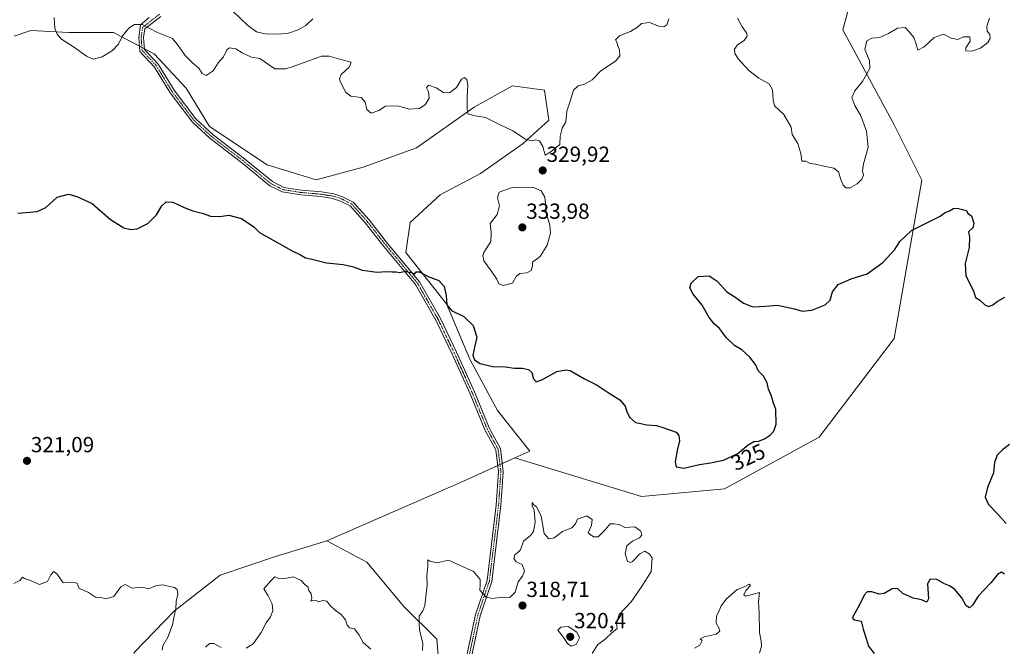
# Model space of a CAD drawing. Units: metres. Extents: x 618615 to 622101, y 4673916 to 4676288.
# Drawn here: x 619842 to 620294, y 4675477 to 4675764 of the extents above; entities that cross this region are included whole.
import ezdxf
from ezdxf.enums import TextEntityAlignment as Align

# ---------------------------------------------------------------- set-up
doc = ezdxf.new("R2010")
doc.units = ezdxf.units.M
doc.header["$MEASUREMENT"] = 0
doc.linetypes.add('TRAZO_Y_PUNTO', pattern=[1, 0.5, -0.25, 0, -0.25])
for name, color, linetype, lineweight in [('Camino', 19, 'Continuous', 0), ('Camino Cxs', 19, 'Continuous', 0), ('Camino eje', 39, 'TRAZO_Y_PUNTO', 13), ('Carátula', 7, 'Continuous', 5), ('Cultivos herbáceos CxS', 92, 'Continuous', 0), ('Curva de nivel maestra', 36, 'Continuous', 30), ('Curva de nivel normal', 36, 'Continuous', 0), ('Matorral', 135, 'Continuous', 0), ('Matorral CxS', 135, 'Continuous', 0), ('Punto de cota en terreno', 7, 'Continuous', 0), ('Rótulo de curva de nivel directora', 19, 'Continuous', 0), ('Rótulo de punto de cota en terreno', 19, 'Continuous', 0), ('Suelo desnudo', 252, 'Continuous', 0), ('Suelo desnudo CxS', 43, 'Continuous', 0)]:
    doc.layers.add(name, color=color, linetype=linetype, lineweight=lineweight)
doc.styles.add('Arial', font='txt', dxfattribs={"height": 0.2})

# ---------------------------------------------------------------- blocks, each defined once
blk = doc.blocks.new('*U174')
at = {"layer": 'Curva de nivel normal', "color": 36, "linetype": 'Continuous', "lineweight": 0}
for points in [[(620287.64, 4675765.1, 330), (620286.44, 4675761.37, 330), (620286.56, 4675759.06, 330), (620287.84, 4675757.6, 330), (620288.01, 4675755.82, 330), (620286.84, 4675753.97, 330), (620283.49, 4675751.26, 330), (620279.53, 4675749.88, 330), (620276.8, 4675750.02, 330), (620276.81, 4675751.42, 330), (620278.86, 4675754.59, 330), (620278.67, 4675756.59, 330), (620275.66, 4675756.59, 330), (620273.1, 4675755.36, 330), (620270, 4675755.92, 330), (620266.6, 4675757.67, 330), (620262.29, 4675756.22, 330), (620257.69, 4675751.97, 330), (620254.81, 4675750.36, 330), (620254.04, 4675753.19, 330), (620252.85, 4675756.27, 330), (620250.97, 4675758.63, 330), (620248.92, 4675760.82, 330), (620245.33, 4675760.52, 330), (620241.33, 4675758.05, 330), (620237.33, 4675756.26, 330), (620233.66, 4675755.97, 330), (620231.34, 4675754.64, 330), (620230.38, 4675750.72, 330), (620232.54, 4675745.61, 330), (620232.64, 4675741.99, 330), (620229.33, 4675735.98, 330), (620225.76, 4675731.79, 330), (620224.45, 4675728.72, 330), (620225.72, 4675724.99, 330), (620228.58, 4675720.27, 330), (620231.12, 4675713.16, 330), (620231.92, 4675705.86, 330), (620229.82, 4675698.16, 330), (620229.28, 4675694.92, 330), (620229.72, 4675692.99, 330), (620229.08, 4675691.19, 330), (620226.91, 4675688.97, 330), (620223.67, 4675687.22, 330), (620221.66, 4675687.24, 330), (620220.48, 4675688.41, 330), (620219.32, 4675691.07, 330), (620218.28, 4675694.48, 330), (620216.13, 4675696.22, 330), (620211.62, 4675697.12, 330), (620207.67, 4675698.04, 330), (620205.32, 4675698.39, 330), (620203.26, 4675699.36, 330), (620201.4, 4675699.5, 330), (620201.03, 4675702.96, 330), (620199.58, 4675707.51, 330), (620196.98, 4675711.67, 330), (620196.48, 4675715.06, 330), (620193.22, 4675720.82, 330), (620188.89, 4675724.85, 330), (620188.22, 4675727.59, 330), (620187.98, 4675732.22, 330), (620186.45, 4675734.88, 330), (620181.65, 4675737.49, 330), (620177.02, 4675741.13, 330), (620172.28, 4675746.2, 330), (620170.57, 4675748.92, 330), (620170.48, 4675750.9, 330), (620171.83, 4675752.85, 330), (620174.94, 4675754.9, 330), (620176.37, 4675756.76, 330), (620175.99, 4675758.29, 330), (620174.02, 4675761.1, 330), (620171.9, 4675765.05, 330)], [(620140.29, 4675764.77, 330), (620139.32, 4675761.99, 330), (620138.07, 4675761.06, 330), (620135.67, 4675761.38, 330), (620131.45, 4675763.09, 330), (620127.82, 4675762.71, 330), (620125.97, 4675760.92, 330), (620122.74, 4675758.92, 330), (620117.67, 4675756.92, 330), (620115.74, 4675755.13, 330), (620116.39, 4675754, 330), (620116.91, 4675752.44, 330), (620117.62, 4675750.61, 330), (620117.84, 4675747.85, 330), (620115.86, 4675745.29, 330), (620109.04, 4675740.97, 330), (620105.08, 4675736.83, 330), (620101.54, 4675734.84, 330), (620098.72, 4675734.09, 330), (620096.54, 4675732.09, 330), (620094.94, 4675727.02, 330), (620093.48, 4675722.41, 330), (620092.92, 4675717.56, 330), (620091.26, 4675714.59, 330), (620090.36, 4675710.92, 330), (620090.22, 4675707.03, 330), (620086.02, 4675703.65, 330), (620083.54, 4675702.23, 330), (620082.45, 4675706.22, 330), (620080.91, 4675708.69, 330), (620079.25, 4675709.26, 330), (620077.3, 4675708.78, 330), (620074.39, 4675709.6, 330), (620068.58, 4675713.28, 330), (620062.81, 4675716.06, 330), (620055.99, 4675719.49, 330), (620051.28, 4675720.29, 330), (620047.92, 4675721.12, 330), (620047.64, 4675723.59, 330), (620047.63, 4675728.92, 330), (620047.98, 4675734.31, 330), (620047.51, 4675736.96, 330), (620046.36, 4675737.78, 330), (620045.09, 4675737.01, 330), (620042.74, 4675733.3, 330), (620039.54, 4675730.77, 330), (620036.81, 4675730.97, 330), (620033.41, 4675733.04, 330), (620029.91, 4675734.38, 330), (620028.96, 4675733.03, 330), (620029.81, 4675731.19, 330), (620030.23, 4675728.34, 330), (620028.31, 4675725.28, 330), (620025.58, 4675723.66, 330), (620021.16, 4675723.31, 330), (620015.6, 4675724.84, 330), (620010.17, 4675724.73, 330), (620006.99, 4675722.76, 330), (620003.54, 4675721.43, 330), (620001.56, 4675723.22, 330), (620000.81, 4675726.59, 330), (619998.88, 4675728.65, 330), (619994.21, 4675729.32, 330), (619991.81, 4675730.92, 330), (619989.27, 4675736.07, 330), (619988.95, 4675737.35, 330), (619989.75, 4675739.25, 330), (619993.47, 4675742.62, 330), (619994.35, 4675744.82, 330), (619989.56, 4675746.16, 330), (619984.25, 4675747.69, 330), (619980.68, 4675747.62, 330), (619967.65, 4675742.91, 330), (619964.34, 4675741.88, 330), (619959.32, 4675741.77, 330), (619952.31, 4675746.52, 330), (619948.58, 4675747.19, 330), (619944.3, 4675749.24, 330), (619941.39, 4675751, 330), (619938.44, 4675751.44, 330), (619937.18, 4675750.61, 330), (619935.68, 4675747.32, 330), (619933.18, 4675744.54, 330), (619930.92, 4675740.94, 330), (619927.71, 4675738.8, 330), (619925.82, 4675739.64, 330), (619924.29, 4675742.14, 330), (619921.34, 4675744.58, 330), (619918.01, 4675748.02, 330), (619914.82, 4675752.53, 330), (619912.15, 4675755.7, 330), (619905.33, 4675758.54, 330), (619898.3, 4675762.11, 330), (619894.8, 4675762.25, 330), (619892.14, 4675760.5, 330), (619889.17, 4675756.92, 330), (619887.33, 4675753.17, 330), (619884.71, 4675750.27, 330), (619879.82, 4675747.35, 330), (619875.69, 4675746.28, 330), (619872.64, 4675747.58, 330), (619866.68, 4675751.87, 330), (619861.26, 4675755.47, 330), (619859.23, 4675757.74, 330), (619858.19, 4675760.44, 330), (619857.84, 4675765.42, 330)]]:
    blk.add_polyline3d(points, dxfattribs=at)
blk = doc.blocks.new('*U177')
at = {"layer": 'Curva de nivel normal', "color": 36, "linetype": 'Continuous', "lineweight": 0}
for points in [[(619839.36, 4675505.43, 320), (619842.12, 4675506.93, 320), (619843.3, 4675508.44, 320), (619844.19, 4675507.81, 320), (619846.45, 4675506.95, 320), (619851.07, 4675505.1, 320), (619854.81, 4675506.38, 320), (619856.38, 4675509.5, 320), (619857.68, 4675510.95, 320), (619859.19, 4675509.72, 320), (619861.93, 4675505.83, 320), (619866.51, 4675505.99, 320), (619868.4, 4675505.57, 320), (619869.33, 4675503.22, 320), (619871.26, 4675502.48, 320), (619873.59, 4675501.38, 320), (619876.77, 4675499.28, 320), (619879.26, 4675499.13, 320), (619881.64, 4675498.43, 320), (619885.24, 4675499.47, 320), (619888.5, 4675503.96, 320), (619890.44, 4675505.04, 320), (619893.69, 4675503.34, 320), (619898.21, 4675503.74, 320), (619901.17, 4675503.1, 320), (619904.88, 4675504.53, 320), (619907.64, 4675504.92, 320), (619910.98, 4675504.05, 320), (619913.17, 4675503.72, 320), (619914.35, 4675502.74, 320), (619914.6, 4675500.64, 320), (619913.94, 4675497.28, 320), (619913.75, 4675493.77, 320), (619912.98, 4675490.69, 320), (619912.29, 4675486.58, 320), (619910.04, 4675480.91, 320), (619907.7, 4675476.91, 320), (619907.49, 4675474.91, 320)], [(619927.42, 4675476.28, 320), (619929.22, 4675478.01, 320), (619931.19, 4675478, 320), (619934.52, 4675476.1, 320)], [(619946, 4675475.83, 320), (619949.31, 4675477.73, 320), (619952.95, 4675482.97, 320), (619955.31, 4675487.48, 320), (619957.18, 4675490.12, 320), (619958.3, 4675492.92, 320), (619958.04, 4675496.1, 320), (619956.14, 4675499.83, 320), (619954.21, 4675503.1, 320), (619957.28, 4675506.6, 320), (619959.25, 4675508.52, 320), (619960.71, 4675507.99, 320), (619963.79, 4675507.72, 320), (619967.64, 4675508.56, 320), (619971.32, 4675506.91, 320), (619973.15, 4675504.9, 320), (619974.35, 4675503.94, 320), (619974.9, 4675502.34, 320), (619975.97, 4675500.8, 320), (619976.22, 4675498.91, 320), (619975.84, 4675497.45, 320), (619977.15, 4675497.91, 320), (619978.28, 4675497.74, 320), (619979.34, 4675497.1, 320), (619981.28, 4675497.67, 320), (619983.12, 4675497.3, 320), (619984.5, 4675495.52, 320), (619987.09, 4675493.02, 320), (619989.8, 4675491.26, 320), (619991.77, 4675488.86, 320), (619992.49, 4675486.29, 320), (619993.54, 4675485.13, 320), (619995.79, 4675484.72, 320), (619997.94, 4675481.74, 320), (619999.78, 4675478.34, 320), (620003.36, 4675475.29, 320)], [(620027.04, 4675474.65, 320), (620027.21, 4675478.09, 320), (620025.78, 4675484.04, 320), (620025.58, 4675487.5, 320), (620025.62, 4675490.52, 320), (620027.2, 4675492.88, 320), (620028.21, 4675495.45, 320), (620029.3, 4675504.79, 320), (620029.1, 4675508.98, 320), (620029.52, 4675513.27, 320), (620029.53, 4675516.43, 320), (620030.54, 4675515.77, 320), (620033.84, 4675515.02, 320), (620039.04, 4675516.19, 320), (620050.51, 4675510.96, 320), (620053.68, 4675507.29, 320), (620053.68, 4675504.91, 320), (620053.43, 4675502.5, 320), (620056.42, 4675499.15, 320), (620059.28, 4675498.53, 320), (620063.66, 4675499.18, 320), (620067.21, 4675499.07, 320), (620069.66, 4675501.5, 320), (620071.03, 4675506.24, 320), (620073.12, 4675508.91, 320), (620074.04, 4675511.21, 320), (620072.88, 4675514.14, 320), (620070.12, 4675515.4, 320), (620069.11, 4675516.96, 320), (620069.53, 4675518.72, 320), (620071.12, 4675519.81, 320), (620072.19, 4675520.98, 320), (620073.54, 4675524.98, 320), (620076.7, 4675527.5, 320), (620078.15, 4675529.39, 320), (620078.81, 4675533.47, 320), (620078.5, 4675539.14, 320), (620077.46, 4675541.1, 320), (620077.44, 4675542.75, 320), (620078.1, 4675541.69, 320), (620079.59, 4675540.52, 320), (620081.7, 4675536.38, 320), (620083.07, 4675528.51, 320), (620085.23, 4675526, 320), (620087.65, 4675526.46, 320), (620091.51, 4675529.38, 320), (620095.8, 4675531.08, 320), (620097.42, 4675532.92, 320), (620098.38, 4675535.02, 320), (620102.67, 4675536.52, 320), (620105.11, 4675534.93, 320), (620104.81, 4675532.11, 320), (620103.18, 4675528.77, 320), (620105.65, 4675526.93, 320), (620107.78, 4675526.9, 320), (620110.99, 4675530.2, 320), (620113.29, 4675532.88, 320), (620115.23, 4675532.93, 320), (620117.47, 4675532.65, 320), (620120.03, 4675531.24, 320), (620124.74, 4675531.55, 320), (620127.43, 4675529.59, 320), (620127.83, 4675527.67, 320), (620126.8, 4675526.39, 320), (620123.69, 4675524.98, 320), (620121.03, 4675522.72, 320), (620120.27, 4675519.3, 320), (620121.34, 4675515.57, 320), (620122.71, 4675515.06, 320), (620123.63, 4675515.63, 320), (620126.99, 4675519.17, 320), (620129.32, 4675520.4, 320), (620131.23, 4675519.16, 320), (620132.63, 4675517.22, 320), (620132.23, 4675511.01, 320), (620127.69, 4675504.01, 320), (620122.98, 4675497.1, 320), (620117.51, 4675491.24, 320), (620116.22, 4675487.2, 320), (620116.5, 4675484.75, 320), (620114.01, 4675482.67, 320), (620111.08, 4675479.92, 320), (620107.6, 4675477.33, 320), (620105.08, 4675473.4, 320)], [(620152.04, 4675475.84, 320), (620154.52, 4675477.16, 320), (620155.58, 4675479.26, 320), (620154.74, 4675480.02, 320), (620156.48, 4675481.06, 320), (620162.08, 4675482.22, 320), (620163.73, 4675483.54, 320), (620163.31, 4675485.16, 320), (620162.1, 4675487.28, 320), (620162.26, 4675490.58, 320), (620163.49, 4675492.91, 320), (620164.4, 4675495.24, 320), (620166.81, 4675498.5, 320), (620169.25, 4675500.64, 320), (620171.65, 4675502.8, 320), (620174.99, 4675504.02, 320), (620177.18, 4675505.16, 320), (620177.78, 4675504.56, 320), (620175.71, 4675502.29, 320), (620174.74, 4675500.33, 320), (620175.51, 4675499.72, 320), (620178.02, 4675500.25, 320), (620182, 4675501.39, 320), (620181.45, 4675497.04, 320), (620181.87, 4675492.13, 320), (620181.96, 4675482.94, 320), (620182.76, 4675478.96, 320), (620182.84, 4675476.72, 320), (620181.92, 4675473.57, 320)]]:
    blk.add_polyline3d(points, dxfattribs=at)
blk = doc.blocks.new('*U191')
at = {"layer": 'Curva de nivel maestra', "color": 36, "linetype": 'Continuous', "lineweight": 30}
for points in [[(619841.14, 4675675.55, 325), (619849.98, 4675676.34, 325), (619853.98, 4675678.15, 325), (619859.26, 4675682.93, 325), (619864.44, 4675684.29, 325), (619868.27, 4675683.15, 325), (619875.36, 4675679.92, 325), (619883.66, 4675672.67, 325), (619889.91, 4675668.81, 325), (619893.06, 4675668.07, 325), (619896.03, 4675668.37, 325), (619900.92, 4675670.78, 325), (619904.89, 4675674.84, 325), (619907.27, 4675678.88, 325), (619909.36, 4675680.72, 325), (619912.32, 4675680.6, 325), (619917.55, 4675678.09, 325), (619921.59, 4675676.6, 325), (619925.92, 4675675.62, 325), (619929.62, 4675674.17, 325), (619933.99, 4675674.08, 325), (619938.03, 4675674.64, 325), (619943.97, 4675673.04, 325), (619949.58, 4675669.34, 325), (619952.22, 4675666.62, 325), (619958.54, 4675663.15, 325), (619966.83, 4675658.36, 325), (619971.08, 4675656.34, 325), (619973.32, 4675655.06, 325), (619976.24, 4675654.37, 325), (619983, 4675652.76, 325), (619990.61, 4675651.98, 325), (619995.47, 4675650.93, 325), (619999.36, 4675649.33, 325), (620002.99, 4675648.96, 325), (620006.01, 4675648.53, 325), (620010.68, 4675648.83, 325), (620013.01, 4675648.61, 325), (620015.08, 4675648.68, 325), (620016.69, 4675648.33, 325), (620019.08, 4675648.86, 325), (620020.88, 4675648.52, 325), (620022.51, 4675648.11, 325), (620023.36, 4675647.49, 325), (620024.21, 4675648.63, 325), (620025.79, 4675648.64, 325), (620029.65, 4675646.41, 325), (620034.65, 4675644.66, 325), (620037.13, 4675641.89, 325), (620038.02, 4675637.69, 325), (620038.36, 4675633.39, 325), (620040.37, 4675630.83, 325), (620046.17, 4675628.11, 325), (620050.32, 4675623.92, 325), (620052.01, 4675618.65, 325), (620051.13, 4675614.58, 325), (620050.29, 4675610.27, 325), (620050.95, 4675608.22, 325), (620053.63, 4675606.51, 325), (620059.32, 4675605.08, 325), (620065.26, 4675605.02, 325), (620069.33, 4675604.41, 325), (620072.89, 4675604.35, 325), (620075.89, 4675603.77, 325), (620077.41, 4675602.39, 325), (620078.12, 4675599.4, 325), (620079.42, 4675598.1, 325), (620082.32, 4675599.16, 325), (620088.88, 4675602.79, 325), (620092.95, 4675603.68, 325), (620094.96, 4675603.23, 325), (620101.56, 4675599.46, 325), (620107.35, 4675596.52, 325), (620112.9, 4675592.82, 325), (620117.74, 4675589.78, 325), (620120.24, 4675586.97, 325), (620120.97, 4675584.35, 325), (620122.4, 4675581.7, 325), (620124.99, 4675579.43, 325), (620127.46, 4675578.97, 325), (620130.03, 4675578.33, 325), (620134.65, 4675578, 325), (620137.49, 4675577.13, 325), (620143.68, 4675574.91, 325), (620144.86, 4675573.42, 325), (620145.26, 4675570.97, 325), (620144.17, 4675566.57, 325), (620143.26, 4675561.38, 325), (620143.76, 4675559.02, 325), (620147.27, 4675558.48, 325), (620154.43, 4675560.18, 325), (620159.49, 4675560.87, 325), (620165.44, 4675562.18, 325), (620171.97, 4675565.21, 325), (620176.82, 4675569.12, 325), (620179.32, 4675570.67, 325), (620181.47, 4675570.9, 325), (620184.24, 4675571.96, 325), (620186.99, 4675573.73, 325), (620188.54, 4675575.41, 325), (620189.66, 4675578.6, 325), (620189.55, 4675585.36, 325), (620188.3, 4675588.75, 325), (620187.46, 4675591.53, 325), (620186.09, 4675594.73, 325), (620185.48, 4675597.56, 325), (620183.77, 4675600.64, 325), (620181.52, 4675603.01, 325), (620180.11, 4675606.04, 325), (620177.5, 4675609.44, 325), (620173.81, 4675612.74, 325), (620170.49, 4675614.76, 325), (620166.76, 4675618.36, 325), (620163.63, 4675622.56, 325), (620161.1, 4675624.75, 325), (620158.82, 4675627.63, 325), (620155.56, 4675633.29, 325), (620151.51, 4675638.42, 325), (620150, 4675641.22, 325), (620150.56, 4675643.36, 325), (620153.78, 4675646.43, 325), (620158.78, 4675646.84, 325), (620162.46, 4675644.26, 325), (620166.93, 4675639.44, 325), (620171.12, 4675636.88, 325), (620174.58, 4675634.22, 325), (620178.99, 4675632.59, 325), (620184.74, 4675632.83, 325), (620190.29, 4675633.27, 325), (620197.99, 4675631.67, 325), (620201.65, 4675630.58, 325), (620205.99, 4675631, 325), (620212.17, 4675633.45, 325), (620214.39, 4675635.52, 325), (620215.5, 4675639.38, 325), (620218.1, 4675642.82, 325), (620224.11, 4675645.38, 325), (620231.44, 4675647.67, 325), (620238.65, 4675652.82, 325), (620244.12, 4675658.92, 325), (620246.48, 4675662.5, 325), (620251.77, 4675667.57, 325), (620265, 4675674.14, 325), (620267.33, 4675675.92, 325), (620269.33, 4675676.62, 325), (620271.2, 4675677.72, 325), (620272.8, 4675677.9, 325), (620275.24, 4675677.17, 325), (620277.18, 4675676.77, 325), (620277.76, 4675675.35, 325), (620279.44, 4675674.37, 325), (620280.54, 4675670.94, 325), (620279.99, 4675668.83, 325), (620278.02, 4675666.92, 325), (620278.5, 4675664.52, 325), (620278.4, 4675659.76, 325), (620276.46, 4675652.38, 325), (620276.79, 4675646.72, 325), (620280.33, 4675639.92, 325), (620281.3, 4675636.76, 325), (620283.3, 4675635.65, 325), (620285.56, 4675633.38, 325), (620287.39, 4675632.65, 325), (620289.21, 4675633.44, 325), (620291.17, 4675634.99, 325), (620294.72, 4675636.92, 325)], [(620296.93, 4675569.26, 325), (620293.59, 4675566.87, 325), (620291.18, 4675564.43, 325), (620290.02, 4675561.12, 325), (620289.45, 4675556.31, 325), (620286.72, 4675549.58, 325), (620285.76, 4675545.11, 325), (620287.2, 4675541.76, 325), (620291.45, 4675537.32, 325), (620295.4, 4675533.01, 325)], [(620294.55, 4675509.83, 325), (620293.14, 4675510.73, 325), (620291.33, 4675509.67, 325), (620288.33, 4675505.82, 325), (620282.41, 4675499.71, 325), (620279.84, 4675495.49, 325), (620278.46, 4675494.29, 325), (620276.92, 4675495.18, 325), (620274.9, 4675498.88, 325), (620271.78, 4675502.67, 325), (620269.36, 4675504.49, 325), (620267, 4675505.36, 325), (620263.45, 4675507.28, 325), (620260.4, 4675507.53, 325), (620259.26, 4675505.36, 325), (620259.58, 4675498.52, 325), (620258.94, 4675496.88, 325), (620256.4, 4675497.92, 325), (620252.58, 4675498.81, 325), (620247.92, 4675500.92, 325), (620245.33, 4675503.2, 325), (620242.91, 4675503.06, 325), (620239.32, 4675500.91, 325), (620236.91, 4675500.59, 325), (620233.66, 4675501.69, 325), (620231.49, 4675501.64, 325), (620230.14, 4675500.19, 325), (620227.87, 4675495.62, 325), (620224.96, 4675490.56, 325), (620224.71, 4675489.62, 325), (620225.66, 4675488.87, 325), (620228.76, 4675488.16, 325), (620229.59, 4675484.46, 325), (620231.17, 4675479.77, 325), (620232.08, 4675476.7, 325), (620234.74, 4675473.34, 325)]]:
    blk.add_polyline3d(points, dxfattribs=at)
blk = doc.blocks.new('5PATER')
at = {"layer": 'Carátula', "linetype": 'Continuous', "lineweight": 5}
h = blk.add_hatch(color=250, dxfattribs=at)
edge = h.paths.add_edge_path()
edge.add_ellipse((0, 0.01), major_axis=(-1.33, -1.34), ratio=0.999422, start_angle=0, end_angle=360)

msp = doc.modelspace()

# ---------------------------------------------------------------- linework, layer by layer
at = {"layer": 'Camino', "color": 19, "linetype": 'Continuous', "lineweight": 0}
for points in [[(620047.46, 4675472.41, 318.46), (620051.48, 4675491.26, 319.47), (620056.76, 4675506.88, 320.1), (620058.01, 4675517.14, 320.29), (620060.97, 4675541.45, 321.24), (620062.02, 4675556.77, 322.59), (620060.79, 4675566.83, 323.07), (620055.78, 4675576.01, 323.25), (620048.99, 4675592.56, 324.07), (620040.75, 4675610.73, 324.33), (620033.36, 4675626.14, 324.37), (620023.91, 4675642.74, 324.75), (620009.35, 4675660.25, 325.6), (620000.9, 4675671.03, 326.32), (619993.87, 4675678.89, 326.72), (619989.47, 4675681.09, 326.68), (619985.82, 4675682.3, 326.63), (619980.44, 4675683.13, 326.45), (619971.13, 4675683.98, 326.15), (619962.67, 4675685.28, 325.94), (619956.9, 4675688.16, 325.85), (619943.91, 4675698.81, 326.53), (619929.49, 4675709.84, 326.54), (619921.34, 4675717.35, 326.66), (619911.09, 4675730.8, 327.18), (619903.92, 4675742.61, 328.22), (619897.17, 4675749.79, 329.01), (619896.71, 4675756.23, 329.37), (619897.56, 4675761.96, 329.93), (619901.52, 4675765.4, 330.44)], [(619906.85, 4675765.93, 331.04), (619899.53, 4675760.26, 329.85), (619898.92, 4675756.15, 329.39), (619899.31, 4675750.73, 328.93), (619905.68, 4675743.95, 328.19), (619912.91, 4675732.04, 327.27), (619922.97, 4675718.83, 326.87), (619930.91, 4675711.52, 326.71), (619945.28, 4675700.54, 326.63), (619958.11, 4675690.02, 326.09), (619963.35, 4675687.4, 326.04), (619971.4, 4675686.16, 326.28), (619980.71, 4675685.31, 326.59), (619986.34, 4675684.45, 326.75), (619990.31, 4675683.12, 326.75), (619995.23, 4675680.67, 326.81), (620002.59, 4675672.44, 326.39), (620011.07, 4675661.63, 325.68), (620025.72, 4675644, 324.83), (620035.32, 4675627.16, 324.45), (620042.75, 4675611.66, 324.45), (620051.01, 4675593.43, 324.18), (620057.77, 4675576.96, 323.38), (620062.92, 4675567.51, 323.19), (620064.23, 4675556.83, 322.61), (620063.16, 4675541.24, 321.24), (620060.2, 4675516.87, 320.35), (620058.91, 4675506.39, 320.22), (620053.61, 4675490.68, 319.39), (620049.59, 4675471.86, 318.41)]]:
    msp.add_polyline3d(points, dxfattribs=at)
at = {"layer": 'Camino Cxs', "color": 19, "linetype": 'Continuous', "lineweight": 0}
for points in [[(620047.46, 4675472.41, 318.46), (620051.48, 4675491.26, 319.47), (620056.76, 4675506.88, 320.1), (620058.01, 4675517.14, 320.29), (620060.97, 4675541.45, 321.24), (620062.02, 4675556.77, 322.59), (620060.79, 4675566.83, 323.07), (620055.78, 4675576.01, 323.25), (620048.99, 4675592.56, 324.07), (620040.75, 4675610.73, 324.33), (620033.36, 4675626.14, 324.37), (620023.91, 4675642.74, 324.75), (620009.35, 4675660.25, 325.6), (620000.9, 4675671.03, 326.32), (619993.87, 4675678.89, 326.72), (619989.47, 4675681.09, 326.68), (619985.82, 4675682.3, 326.63), (619980.44, 4675683.13, 326.45), (619971.13, 4675683.98, 326.15), (619962.67, 4675685.28, 325.94), (619956.9, 4675688.16, 325.85), (619943.91, 4675698.81, 326.53), (619929.49, 4675709.84, 326.54), (619921.34, 4675717.35, 326.66), (619911.09, 4675730.8, 327.18), (619903.92, 4675742.61, 328.22), (619897.17, 4675749.79, 329.01), (619896.71, 4675756.23, 329.37), (619897.56, 4675761.96, 329.93), (619901.52, 4675765.4, 330.44)], [(619906.85, 4675765.93, 331.04), (619899.53, 4675760.26, 329.85), (619898.92, 4675756.15, 329.39), (619899.31, 4675750.73, 328.93), (619905.68, 4675743.95, 328.19), (619912.91, 4675732.04, 327.27), (619922.97, 4675718.83, 326.87), (619930.91, 4675711.52, 326.71), (619945.28, 4675700.54, 326.63), (619958.11, 4675690.02, 326.09), (619963.35, 4675687.4, 326.04), (619971.4, 4675686.16, 326.28), (619980.71, 4675685.31, 326.59), (619986.34, 4675684.45, 326.75), (619990.31, 4675683.12, 326.75), (619995.23, 4675680.67, 326.81), (620002.59, 4675672.44, 326.39), (620011.07, 4675661.63, 325.68), (620025.72, 4675644, 324.83), (620035.32, 4675627.16, 324.45), (620042.75, 4675611.66, 324.45), (620051.01, 4675593.43, 324.18), (620057.77, 4675576.96, 323.38), (620062.92, 4675567.51, 323.19), (620064.23, 4675556.83, 322.61), (620063.16, 4675541.24, 321.24), (620060.2, 4675516.87, 320.35), (620058.91, 4675506.39, 320.22), (620053.61, 4675490.68, 319.39), (620049.59, 4675471.86, 318.41)]]:
    msp.add_polyline3d(points, dxfattribs=at)
at = {"layer": 'Camino eje', "color": 39, "linetype": 'TRAZO_Y_PUNTO', "lineweight": 13}
msp.add_polyline3d([(619906.31, 4675766.98, 331.1), (619898.5, 4675760.83, 329.87), (619897.81, 4675756.19, 329.38), (619898.24, 4675750.26, 328.96), (619904.8, 4675743.28, 328.2), (619912, 4675731.42, 327.2), (619922.16, 4675718.09, 326.74), (619930.2, 4675710.68, 326.62), (619944.59, 4675699.67, 326.58), (619957.5, 4675689.09, 325.95), (619963.01, 4675686.34, 325.99), (619971.26, 4675685.07, 326.21), (619980.58, 4675684.22, 326.51), (619986.08, 4675683.38, 326.67), (619989.89, 4675682.11, 326.72), (619994.55, 4675679.78, 326.76), (620001.74, 4675671.73, 326.35), (620010.21, 4675660.94, 325.64), (620024.81, 4675643.37, 324.79), (620034.34, 4675626.65, 324.41), (620041.75, 4675611.2, 324.38), (620050, 4675592.99, 324.12), (620056.78, 4675576.48, 323.29), (620061.86, 4675567.17, 323.12), (620063.13, 4675556.8, 322.6), (620062.07, 4675541.35, 321.25), (620059.1, 4675517, 320.32), (620057.83, 4675506.63, 320.16), (620052.54, 4675490.97, 319.43), (620048.52, 4675472.13, 318.43)], dxfattribs=at)
at = {"layer": 'Cultivos herbáceos CxS', "color": 92, "linetype": 'Continuous', "lineweight": 0}
for points in [[(619839.51, 4675756.9, 329.39), (619847.18, 4675759.46, 329.56), (619864.54, 4675758.49, 330.29), (619885.13, 4675758.49, 330.37), (619903.76, 4675748.68, 328.62), (619918.47, 4675732.99, 327.8), (619929.26, 4675715.34, 326.89), (619955.74, 4675697.69, 326.99), (619978.29, 4675690.82, 327.06), (619999.87, 4675696.71, 327.29), (620024.39, 4675705.53, 327.82), (620050.86, 4675724.17, 330.13), (620068.52, 4675733.97, 331.66), (620083.23, 4675732.01, 331.01), (620085.19, 4675718.28, 330.23), (620073.42, 4675707.49, 329.74), (620053.8, 4675693.77, 327.87), (620035.17, 4675683.96, 327.56), (620021.44, 4675671.21, 326.9), (620019.48, 4675657.48, 325.6), (620038.11, 4675633.94, 324.93), (620048.9, 4675608.45, 324.83), (620061.65, 4675584.91, 323.9), (620076.36, 4675566.28, 323.26), (620069.56, 4675563.21, 323.2), (620045.96, 4675552.55, 322.51), (619983.2, 4675525.06, 320.8), (619959.61, 4675517.85, 320.32), (619934.06, 4675509.34, 320.44), (619913.1, 4675492.96, 319.99), (619894.76, 4675473.96, 319.03)], [(619839.51, 4675756.9, 329.39), (619847.18, 4675759.46, 329.56), (619864.54, 4675758.49, 330.29), (619885.13, 4675758.49, 330.37), (619896.99, 4675752.25, 329.08), (619898.14, 4675751.64, 329.02), (619899.28, 4675751.04, 328.94), (619903.76, 4675748.68, 328.62), (619918.47, 4675732.99, 327.8), (619929.26, 4675715.34, 326.89), (619955.74, 4675697.69, 326.99), (619978.29, 4675690.82, 327.05), (619999.87, 4675696.71, 327.29), (620024.38, 4675705.53, 327.82), (620050.86, 4675724.17, 330.13), (620068.52, 4675733.97, 331.66), (620083.22, 4675732.01, 331.01), (620085.19, 4675718.28, 330.23), (620073.42, 4675707.49, 329.74), (620053.8, 4675693.77, 327.87), (620035.17, 4675683.96, 327.56), (620021.44, 4675671.21, 326.9), (620019.48, 4675657.48, 325.6), (620038.11, 4675633.94, 324.93), (620048.9, 4675608.45, 324.83), (620061.65, 4675584.91, 323.9), (620076.36, 4675566.28, 323.26), (620069.56, 4675563.21, 323.2)], [(620069.56, 4675563.21, 323.2), (620063.77, 4675560.59, 322.93), (620062.72, 4675560.12, 322.89), (620061.67, 4675559.64, 322.85), (620045.96, 4675552.55, 322.51), (619983.2, 4675525.06, 320.8)], [(619983.2, 4675525.06, 320.8), (619959.61, 4675517.85, 320.32), (619934.06, 4675509.34, 320.44), (619913.1, 4675492.96, 319.99), (619894.76, 4675473.96, 319.03), (619888.74, 4675458.02, 318.71), (619887.72, 4675456.75, 318.73), (619886.17, 4675454.8, 318.75), (619884.61, 4675452.86, 318.83), (619881.92, 4675449.49, 319.02)]]:
    msp.add_polyline3d(points, dxfattribs=at)
at = {"layer": 'Curva de nivel normal', "color": 36, "linetype": 'Continuous', "lineweight": 0}
for points in [[(619976.74, 4675764.76, 335), (619973.47, 4675761.66, 335), (619969.91, 4675759.78, 335), (619965.47, 4675758.27, 335), (619960.8, 4675757.69, 335), (619954.84, 4675757.89, 335), (619950.88, 4675758.82, 335), (619946.64, 4675761.86, 335), (619940.29, 4675768.03, 335)], [(620064.12, 4675642.3, 330), (620068.46, 4675643.43, 330), (620070.23, 4675646.44, 330), (620071.8, 4675647.84, 330), (620074.99, 4675648.11, 330), (620077.11, 4675649.18, 330), (620077.71, 4675651.4, 330), (620077.73, 4675653.04, 330), (620081.16, 4675655.59, 330), (620084.35, 4675660.92, 330), (620085.95, 4675666.38, 330), (620085.66, 4675670.11, 330), (620084.02, 4675675.29, 330), (620083.4, 4675682.92, 330), (620081.58, 4675685.77, 330), (620077.82, 4675687.53, 330), (620068.32, 4675687.36, 330), (620062.32, 4675685.13, 330), (620061.58, 4675682.6, 330), (620062.5, 4675678.92, 330), (620061.42, 4675674.92, 330), (620058.13, 4675670.84, 330), (620058.64, 4675666.61, 330), (620058.57, 4675662.51, 330), (620055.36, 4675657.45, 330), (620054.79, 4675656.12, 330), (620055.25, 4675653.69, 330), (620058.72, 4675649.11, 330), (620061.3, 4675645.25, 330), (620062.23, 4675643.1, 330), (620064.12, 4675642.3, 330)], [(620095.49, 4675476.72, 320), (620097.8, 4675477.51, 320), (620099.29, 4675480.58, 320), (620098.09, 4675483.2, 320), (620094.1, 4675485.69, 320), (620090.67, 4675485.38, 320), (620089.37, 4675484.12, 320), (620091.6, 4675481.19, 320), (620093.7, 4675477.89, 320), (620095.49, 4675476.72, 320)]]:
    msp.add_polyline3d(points, dxfattribs=at)
at = {"layer": 'Matorral', "color": 135, "linetype": 'Continuous', "lineweight": 0}
for points in [[(620069.56, 4675563.21, 323.2), (620127.68, 4675545.38, 321.79), (620165.82, 4675549.02, 323.18), (620209.41, 4675572.63, 322.42), (620243.92, 4675618.04, 323.15), (620256.63, 4675690.69, 326.01), (620243.92, 4675716.12, 328.24), (620220.31, 4675759.71, 331.86), (620245.74, 4675854.15, 333.33), (620254.82, 4675901.38, 338.12), (620294.17, 4675939.69, 335.99)], [(619839.51, 4675756.9, 329.39), (619847.18, 4675759.46, 329.56), (619864.54, 4675758.49, 330.29), (619885.13, 4675758.49, 330.37), (619896.99, 4675752.25, 329.08), (619898.14, 4675751.64, 329.02), (619899.28, 4675751.04, 328.94), (619903.76, 4675748.68, 328.62), (619918.47, 4675732.99, 327.8), (619929.26, 4675715.34, 326.89), (619955.74, 4675697.69, 326.99), (619978.29, 4675690.82, 327.05), (619999.87, 4675696.71, 327.29), (620024.38, 4675705.53, 327.82), (620050.86, 4675724.17, 330.13), (620068.52, 4675733.97, 331.66), (620083.22, 4675732.01, 331.01), (620085.19, 4675718.28, 330.23), (620073.42, 4675707.49, 329.74), (620053.8, 4675693.77, 327.87), (620035.17, 4675683.96, 327.56), (620021.44, 4675671.21, 326.9), (620019.48, 4675657.48, 325.6), (620038.11, 4675633.94, 324.93), (620048.9, 4675608.45, 324.83), (620061.65, 4675584.91, 323.9), (620076.36, 4675566.28, 323.26), (620069.56, 4675563.21, 323.2)], [(619983.2, 4675525.06, 320.8), (619959.61, 4675517.85, 320.32), (619934.06, 4675509.34, 320.44), (619913.1, 4675492.96, 319.99), (619894.76, 4675473.96, 319.03), (619888.74, 4675458.02, 318.71), (619887.72, 4675456.75, 318.73), (619886.17, 4675454.8, 318.75), (619884.61, 4675452.86, 318.83), (619881.92, 4675449.49, 319.02)], [(619983.2, 4675525.06, 320.8), (620001.54, 4675515.23, 320.72), (620018.57, 4675494.93, 320.76), (620033.64, 4675479.86, 318.98), (620035.29, 4675461.44, 318.43), (620035.29, 4675461.43, 318.43), (620043.5, 4675458.96, 318.28), (620051.77, 4675456.48, 318.22), (620052.33, 4675456.31, 318.22), (620058.29, 4675451.2, 318.13)]]:
    msp.add_polyline3d(points, dxfattribs=at)
at = {"layer": 'Matorral CxS', "color": 135, "linetype": 'Continuous', "lineweight": 0}
for points in [[(620245.74, 4675854.15, 333.33), (620220.31, 4675759.71, 331.86), (620243.92, 4675716.12, 328.24), (620256.63, 4675690.69, 326.01), (620243.92, 4675618.04, 323.15), (620209.41, 4675572.63, 322.42), (620165.82, 4675549.02, 323.18), (620127.68, 4675545.38, 321.79), (620069.56, 4675563.21, 323.2), (620076.36, 4675566.28, 323.26), (620061.65, 4675584.91, 323.9), (620048.9, 4675608.45, 324.83), (620038.11, 4675633.94, 324.93), (620019.48, 4675657.48, 325.6), (620021.44, 4675671.21, 326.9), (620035.17, 4675683.96, 327.56), (620053.8, 4675693.77, 327.87), (620073.42, 4675707.49, 329.74), (620085.19, 4675718.28, 330.23), (620083.23, 4675732.01, 331.01), (620068.52, 4675733.97, 331.66), (620050.86, 4675724.17, 330.13), (620024.39, 4675705.53, 327.82), (619999.87, 4675696.71, 327.29), (619978.29, 4675690.82, 327.06), (619955.74, 4675697.69, 326.99), (619929.26, 4675715.34, 326.89), (619918.47, 4675732.99, 327.8), (619903.76, 4675748.68, 328.62), (619885.13, 4675758.49, 330.37), (619864.54, 4675758.49, 330.29), (619847.18, 4675759.46, 329.56), (619839.51, 4675756.9, 329.39)], [(619894.76, 4675473.96, 319.03), (619913.1, 4675492.96, 319.99), (619934.06, 4675509.34, 320.44), (619959.61, 4675517.85, 320.32), (619983.2, 4675525.06, 320.8), (620001.54, 4675515.23, 320.72), (620018.57, 4675494.93, 320.76), (620033.64, 4675479.86, 318.98), (620035.29, 4675461.43, 318.43)]]:
    msp.add_polyline3d(points, dxfattribs=at)
at = {"layer": 'Suelo desnudo', "color": 252, "linetype": 'Continuous', "lineweight": 0}
for points in [[(620069.56, 4675563.21, 323.2), (620127.68, 4675545.38, 321.79), (620165.82, 4675549.02, 323.18), (620209.41, 4675572.63, 322.42), (620243.92, 4675618.04, 323.15), (620256.63, 4675690.69, 326.01), (620243.92, 4675716.12, 328.24), (620220.31, 4675759.71, 331.86), (620245.74, 4675854.15, 333.33), (620254.82, 4675901.38, 338.12), (620294.17, 4675939.69, 335.99)], [(620069.56, 4675563.21, 323.2), (620063.77, 4675560.59, 322.93), (620062.72, 4675560.12, 322.89), (620061.67, 4675559.64, 322.85), (620045.96, 4675552.55, 322.51), (619983.2, 4675525.06, 320.8)], [(619983.2, 4675525.06, 320.8), (620001.54, 4675515.23, 320.72), (620018.57, 4675494.93, 320.76), (620033.64, 4675479.86, 318.98), (620035.29, 4675461.44, 318.43), (620035.29, 4675461.43, 318.43), (620043.5, 4675458.96, 318.28), (620051.77, 4675456.48, 318.22), (620052.33, 4675456.31, 318.22), (620058.29, 4675451.2, 318.13)]]:
    msp.add_polyline3d(points, dxfattribs=at)
at = {"layer": 'Suelo desnudo CxS', "color": 43, "linetype": 'Continuous', "lineweight": 0}
msp.add_polyline3d([(620035.29, 4675461.43, 318.43), (620033.64, 4675479.86, 318.98), (620018.57, 4675494.93, 320.76), (620001.54, 4675515.23, 320.72), (619983.2, 4675525.06, 320.8), (620045.96, 4675552.55, 322.51), (620069.56, 4675563.21, 323.2), (620127.68, 4675545.38, 321.79), (620165.82, 4675549.02, 323.18), (620209.41, 4675572.63, 322.42), (620243.92, 4675618.04, 323.15), (620256.63, 4675690.69, 326.01), (620243.92, 4675716.12, 328.24), (620220.31, 4675759.71, 331.86), (620245.74, 4675854.15, 333.33), (620254.82, 4675901.38, 338.12), (620294.17, 4675939.69, 335.99), (620295.22, 4675936.87, 335.78)], dxfattribs=at)

# ---------------------------------------------------------------- block references
at = {"layer": 'Curva de nivel maestra', "color": 36, "linetype": 'Continuous', "lineweight": 30}
msp.add_blockref('*U191', (0, 0), dxfattribs=at)
at = {"layer": 'Curva de nivel normal', "color": 36, "linetype": 'Continuous', "lineweight": 0}
for name in ['*U174', '*U177']:
    msp.add_blockref(name, (0, 0), dxfattribs=at)
at = {"layer": 'Punto de cota en terreno', "linetype": 'Continuous', "lineweight": 0}
for p in [(620082.35, 4675695.16, 329.92), (620073, 4675669, 333.98), (619845.35, 4675561.81, 321.09), (620073.07, 4675495.35, 318.71), (620095, 4675481, 320.4)]:
    msp.add_blockref('5PATER', p, dxfattribs=at)

# ---------------------------------------------------------------- texts
at = {"layer": 'Rótulo de curva de nivel directora', "color": 19, "linetype": 'Continuous', "lineweight": 0, "style": 'Arial'}
msp.add_text('325', height=7, rotation=24.8918, dxfattribs=at).set_placement((620176.76, 4675563.55), align=Align.MIDDLE_CENTER)
at = {"layer": 'Rótulo de punto de cota en terreno', "color": 19, "linetype": 'Continuous', "lineweight": 0, "style": 'Arial'}
for s, p in [('329,92', (620084.11, 4675696.92)), ('333,98', (620074.76, 4675670.76)), ('321,09', (619847.11, 4675563.57)), ('318,71', (620074.83, 4675497.11)), ('320,4', (620096.76, 4675482.76))]:
    msp.add_text(s, height=7, dxfattribs=at).set_placement(p, align=Align.BOTTOM_LEFT)

doc.saveas('drawing.dxf')
